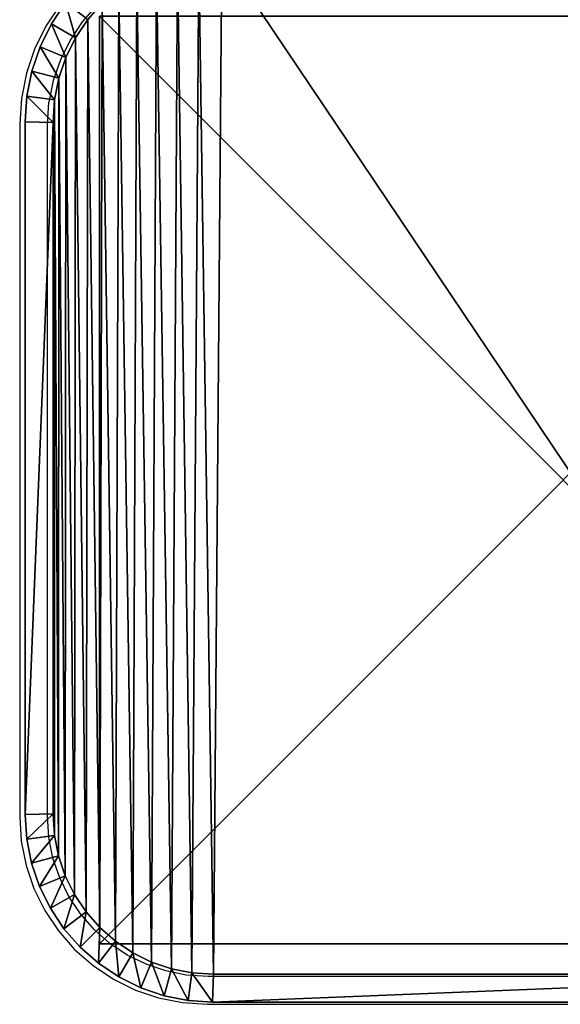
# Model space of a CAD drawing. Units: centimetres. Extents: x -445 to 376, y -442 to 373.
# Drawn here: x -135 to -129, y -6 to 5 of the extents above; entities that cross this region are included whole.
import ezdxf

# ---------------------------------------------------------------- set-up
doc = ezdxf.new("R2010")
doc.units = ezdxf.units.CM
doc.header["$LTSCALE"] = 2.54
doc.layers.get('0').update_dxf_attribs({"true_color": 0xff5454})
doc.layers.add('VP-EQ', color=7, linetype='Continuous', true_color=0x8a3492)

# ---------------------------------------------------------------- blocks, each defined once
blk = doc.blocks.new('Grupuj_7')
at = {"color": 0}
for p, q in [((10, 10), (0, 10)), ((0, 10), (0, 10, 160.807)), ((10, 10, 160.807), (0, 10, 160.807)), ((0, 10), (0, 0)), ((0, 10, 160.807), (0, 0, 160.807)), ((0, 10), (0, 10, 160.807)), ((0, 10), (0, 0)), ((10, 10), (0, 10)), ((10, 10, 160.807), (0, 10, 160.807)), ((0, 10, 160.807), (0, 0, 160.807)), ((10, 10), (10, 10, 160.807)), ((10, 0), (10, 10)), ((10, 0, 160.807), (10, 10, 160.807)), ((10, 0), (10, 10)), ((10, 10), (10, 10, 160.807)), ((10, 0, 160.807), (10, 10, 160.807)), ((0, 0), (10, 0)), ((0, 0, 160.807), (10, 0, 160.807)), ((0, 0), (0, 0, 160.807)), ((0, 0), (0, 0, 160.807)), ((0, 0), (10, 0)), ((0, 0, 160.807), (10, 0, 160.807)), ((10, 0), (10, 0, 160.807)), ((10, 0), (10, 0, 160.807))]:
    blk.add_line(p, q, dxfattribs=at)
mesh = blk.add_polyface(dxfattribs=at)
corners = [(0, 10, 160.807), (10, 10), (0, 10), (10, 10, 160.807)]
mesh.append_faces([[corners[k] for k in face] for face in [(0, 1, 2), (1, 0, 3)]], dxfattribs={"vtx0": -1, "color": 0})
mesh = blk.add_polyface(dxfattribs=at)
corners = [(0, 10, 160.807), (0, 0), (0, 0, 160.807), (0, 10)]
mesh.append_faces([[corners[k] for k in face] for face in [(0, 1, 2), (1, 0, 3)]], dxfattribs={"vtx0": -1, "color": 0})
mesh = blk.add_polyface(dxfattribs=at)
corners = [(10, 10), (0, 0), (0, 10), (10, 0)]
mesh.append_faces([[corners[k] for k in face] for face in [(0, 1, 2), (1, 0, 3)]], dxfattribs={"vtx0": -1, "color": 0})
mesh = blk.add_polyface(dxfattribs=at)
corners = [(10, 0, 160.807), (0, 10, 160.807), (0, 0, 160.807), (10, 10, 160.807)]
mesh.append_faces([[corners[k] for k in face] for face in [(0, 1, 2), (1, 0, 3)]], dxfattribs={"vtx0": -1, "color": 0})
mesh = blk.add_polyface(dxfattribs=at)
corners = [(10, 10), (10, 0, 160.807), (10, 0), (10, 10, 160.807)]
mesh.append_faces([[corners[k] for k in face] for face in [(0, 1, 2), (1, 0, 3)]], dxfattribs={"vtx0": -1, "color": 0})
mesh = blk.add_polyface(dxfattribs=at)
corners = [(10, 0, 160.807), (0, 0), (10, 0), (0, 0, 160.807)]
mesh.append_faces([[corners[k] for k in face] for face in [(0, 1, 2), (1, 0, 3)]], dxfattribs={"vtx0": -1, "color": 0})
blk = doc.blocks.new('Komponent_509')
at = {"color": 60, "true_color": 0xb3ff00, "zscale": 0.2487446722832876}
blk.add_blockref('Grupuj_7', (-0.172, 0, -30), dxfattribs=at)
blk = doc.blocks.new('Grupuj_30')
at = {"color": 0}
for p, q in [((2.073, 11.6, 0.3), (9.579, 11.6, 0.3)), ((9.579, 11.6, 1.6), (2.073, 11.6, 1.6)), ((2.073, 11.6, 0.3), (9.579, 11.6, 0.3)), ((9.579, 11.6, 1.6), (2.073, 11.6, 1.6)), ((9.569, 11.3), (9.579, 11.6, 0.3)), ((9.569, 11.3), (9.579, 11.6, 0.3)), ((9.569, 11.3, 1.9), (9.579, 11.6, 1.6)), ((9.569, 11.3, 1.9), (9.579, 11.6, 1.6)), ((9.579, 11.6, 0.3), (9.843, 11.583, 0.3)), ((9.579, 11.6, 1.6), (9.579, 11.6, 0.3)), ((9.843, 11.583, 1.6), (9.579, 11.6, 1.6)), ((9.579, 11.6, 1.6), (9.579, 11.6, 0.3)), ((9.579, 11.6, 0.3), (9.843, 11.583, 0.3)), ((9.843, 11.583, 1.6), (9.579, 11.6, 1.6)), ((9.843, 11.583, 0.3), (9.803, 11.285)), ((9.843, 11.583, 0.3), (9.803, 11.285)), ((9.803, 11.285, 1.9), (9.843, 11.583, 1.6)), ((9.803, 11.285, 1.9), (9.843, 11.583, 1.6)), ((10.102, 11.531, 0.3), (9.843, 11.583, 0.3)), ((9.843, 11.583, 1.6), (9.843, 11.583, 0.3)), ((10.102, 11.531, 1.6), (9.843, 11.583, 1.6)), ((9.843, 11.583, 1.6), (9.843, 11.583, 0.3)), ((10.102, 11.531, 0.3), (9.843, 11.583, 0.3)), ((10.102, 11.531, 1.6), (9.843, 11.583, 1.6)), ((10.102, 11.531, 0.3), (10.024, 11.241)), ((10.102, 11.531, 0.3), (10.024, 11.241)), ((10.024, 11.241, 1.9), (10.102, 11.531, 1.6)), ((10.024, 11.241, 1.9), (10.102, 11.531, 1.6)), ((10.352, 11.446, 0.3), (10.102, 11.531, 0.3)), ((10.102, 11.531, 1.6), (10.102, 11.531, 0.3)), ((10.352, 11.446, 1.6), (10.102, 11.531, 1.6)), ((10.102, 11.531, 1.6), (10.102, 11.531, 0.3)), ((10.352, 11.446, 0.3), (10.102, 11.531, 0.3)), ((10.352, 11.446, 1.6), (10.102, 11.531, 1.6)), ((10.237, 11.168), (10.352, 11.446, 0.3)), ((10.237, 11.168), (10.352, 11.446, 0.3)), ((10.352, 11.446, 1.6), (10.237, 11.168, 1.9)), ((10.352, 11.446, 1.6), (10.237, 11.168, 1.9)), ((10.589, 11.329, 0.3), (10.352, 11.446, 0.3)), ((10.352, 11.446, 1.6), (10.352, 11.446, 0.3)), ((10.589, 11.329, 1.6), (10.352, 11.446, 1.6)), ((10.352, 11.446, 1.6), (10.352, 11.446, 0.3)), ((10.589, 11.329, 0.3), (10.352, 11.446, 0.3)), ((10.589, 11.329, 1.6), (10.352, 11.446, 1.6)), ((2.082, 11.3, 1.9), (9.569, 11.3, 1.9)), ((9.569, 11.3), (2.082, 11.3)), ((9.569, 11.3), (2.082, 11.3)), ((2.082, 11.3, 1.9), (9.569, 11.3, 1.9)), ((9.569, 11.3, 1.9), (9.803, 11.285, 1.9)), ((9.803, 11.285), (9.569, 11.3)), ((9.803, 11.285), (9.569, 11.3)), ((9.569, 11.3, 1.9), (9.803, 11.285, 1.9)), ((9.803, 11.285, 1.9), (10.024, 11.241, 1.9)), ((10.024, 11.241), (9.803, 11.285)), ((10.024, 11.241), (9.803, 11.285)), ((9.803, 11.285, 1.9), (10.024, 11.241, 1.9)), ((10.589, 11.329, 0.3), (10.439, 11.069)), ((10.589, 11.329, 0.3), (10.439, 11.069)), ((10.439, 11.069, 1.9), (10.589, 11.329, 1.6)), ((10.439, 11.069, 1.9), (10.589, 11.329, 1.6)), ((10.809, 11.182, 0.3), (10.589, 11.329, 0.3)), ((10.589, 11.329, 1.6), (10.589, 11.329, 0.3)), ((10.809, 11.182, 1.6), (10.589, 11.329, 1.6)), ((10.589, 11.329, 1.6), (10.589, 11.329, 0.3)), ((10.809, 11.182, 0.3), (10.589, 11.329, 0.3)), ((10.809, 11.182, 1.6), (10.589, 11.329, 1.6)), ((10.024, 11.241, 1.9), (10.237, 11.168, 1.9)), ((10.237, 11.168), (10.024, 11.241)), ((10.237, 11.168), (10.024, 11.241)), ((10.024, 11.241, 1.9), (10.237, 11.168, 1.9)), ((10.237, 11.168, 1.9), (10.439, 11.069, 1.9)), ((10.439, 11.069), (10.237, 11.168)), ((10.439, 11.069), (10.237, 11.168)), ((10.237, 11.168, 1.9), (10.439, 11.069, 1.9)), ((10.809, 11.182, 0.3), (10.626, 10.944)), ((10.809, 11.182, 0.3), (10.626, 10.944)), ((10.626, 10.944, 1.9), (10.809, 11.182, 1.6)), ((10.626, 10.944, 1.9), (10.809, 11.182, 1.6)), ((11.008, 11.008, 0.3), (10.809, 11.182, 0.3)), ((10.809, 11.182, 1.6), (10.809, 11.182, 0.3)), ((11.008, 11.008, 1.6), (10.809, 11.182, 1.6)), ((10.809, 11.182, 1.6), (10.809, 11.182, 0.3)), ((11.008, 11.008, 0.3), (10.809, 11.182, 0.3)), ((11.008, 11.008, 1.6), (10.809, 11.182, 1.6)), ((10.439, 11.069, 1.9), (10.626, 10.944, 1.9)), ((10.626, 10.944), (10.439, 11.069)), ((10.626, 10.944), (10.439, 11.069)), ((10.439, 11.069, 1.9), (10.626, 10.944, 1.9)), ((10.626, 10.944, 1.9), (10.795, 10.795, 1.9)), ((10.795, 10.795), (10.626, 10.944)), ((10.795, 10.795), (10.626, 10.944)), ((10.626, 10.944, 1.9), (10.795, 10.795, 1.9)), ((10.795, 10.795), (11.008, 11.008, 0.3)), ((10.795, 10.795), (11.008, 11.008, 0.3)), ((10.795, 10.795, 1.9), (11.008, 11.008, 1.6)), ((10.795, 10.795, 1.9), (11.008, 11.008, 1.6)), ((11.182, 10.809, 0.3), (11.008, 11.008, 0.3)), ((11.008, 11.008, 1.6), (11.008, 11.008, 0.3)), ((11.182, 10.809, 1.6), (11.008, 11.008, 1.6)), ((11.008, 11.008, 1.6), (11.008, 11.008, 0.3)), ((11.182, 10.809, 0.3), (11.008, 11.008, 0.3)), ((11.182, 10.809, 1.6), (11.008, 11.008, 1.6)), ((10.795, 10.795, 1.9), (10.944, 10.626, 1.9)), ((10.944, 10.626), (10.795, 10.795)), ((10.944, 10.626), (10.795, 10.795)), ((10.795, 10.795, 1.9), (10.944, 10.626, 1.9)), ((11.182, 10.809, 0.3), (10.944, 10.626)), ((11.182, 10.809, 0.3), (10.944, 10.626)), ((11.182, 10.809, 1.6), (10.944, 10.626, 1.9)), ((11.182, 10.809, 1.6), (10.944, 10.626, 1.9)), ((11.329, 10.589, 0.3), (11.182, 10.809, 0.3)), ((11.182, 10.809, 1.6), (11.182, 10.809, 0.3)), ((11.329, 10.589, 1.6), (11.182, 10.809, 1.6)), ((11.182, 10.809, 1.6), (11.182, 10.809, 0.3)), ((11.329, 10.589, 0.3), (11.182, 10.809, 0.3)), ((11.329, 10.589, 1.6), (11.182, 10.809, 1.6)), ((10.944, 10.626, 1.9), (11.069, 10.439, 1.9)), ((11.069, 10.439), (10.944, 10.626)), ((11.069, 10.439), (10.944, 10.626)), ((10.944, 10.626, 1.9), (11.069, 10.439, 1.9)), ((11.069, 10.439), (11.329, 10.589, 0.3)), ((11.069, 10.439), (11.329, 10.589, 0.3)), ((11.069, 10.439, 1.9), (11.329, 10.589, 1.6)), ((11.069, 10.439, 1.9), (11.329, 10.589, 1.6)), ((11.446, 10.352, 0.3), (11.329, 10.589, 0.3)), ((11.329, 10.589, 1.6), (11.329, 10.589, 0.3)), ((11.446, 10.352, 1.6), (11.329, 10.589, 1.6)), ((11.329, 10.589, 1.6), (11.329, 10.589, 0.3)), ((11.446, 10.352, 0.3), (11.329, 10.589, 0.3)), ((11.446, 10.352, 1.6), (11.329, 10.589, 1.6)), ((11.069, 10.439, 1.9), (11.168, 10.237, 1.9)), ((11.168, 10.237), (11.069, 10.439)), ((11.168, 10.237), (11.069, 10.439)), ((11.069, 10.439, 1.9), (11.168, 10.237, 1.9)), ((11.168, 10.237), (11.446, 10.352, 0.3)), ((11.168, 10.237), (11.446, 10.352, 0.3)), ((11.446, 10.352, 1.6), (11.168, 10.237, 1.9)), ((11.446, 10.352, 1.6), (11.168, 10.237, 1.9)), ((11.531, 10.102, 0.3), (11.446, 10.352, 0.3)), ((11.446, 10.352, 1.6), (11.446, 10.352, 0.3)), ((11.531, 10.102, 1.6), (11.446, 10.352, 1.6)), ((11.446, 10.352, 1.6), (11.446, 10.352, 0.3)), ((11.531, 10.102, 0.3), (11.446, 10.352, 0.3)), ((11.531, 10.102, 1.6), (11.446, 10.352, 1.6)), ((11.168, 10.237, 1.9), (11.241, 10.024, 1.9)), ((11.241, 10.024), (11.168, 10.237)), ((11.241, 10.024), (11.168, 10.237)), ((11.168, 10.237, 1.9), (11.241, 10.024, 1.9)), ((11.241, 10.024), (11.531, 10.102, 0.3)), ((11.241, 10.024), (11.531, 10.102, 0.3)), ((11.241, 10.024, 1.9), (11.531, 10.102, 1.6)), ((11.241, 10.024, 1.9), (11.531, 10.102, 1.6)), ((11.583, 9.843, 0.3), (11.531, 10.102, 0.3)), ((11.531, 10.102, 1.6), (11.531, 10.102, 0.3)), ((11.583, 9.843, 1.6), (11.531, 10.102, 1.6)), ((11.531, 10.102, 1.6), (11.531, 10.102, 0.3)), ((11.583, 9.843, 0.3), (11.531, 10.102, 0.3)), ((11.583, 9.843, 1.6), (11.531, 10.102, 1.6)), ((11.241, 10.024, 1.9), (11.285, 9.803, 1.9)), ((11.285, 9.803), (11.241, 10.024)), ((11.285, 9.803), (11.241, 10.024)), ((11.241, 10.024, 1.9), (11.285, 9.803, 1.9)), ((11.583, 9.843, 0.3), (11.285, 9.803)), ((11.583, 9.843, 0.3), (11.285, 9.803)), ((11.285, 9.803, 1.9), (11.583, 9.843, 1.6)), ((11.285, 9.803, 1.9), (11.583, 9.843, 1.6)), ((11.285, 9.803, 1.9), (11.3, 9.569, 1.9)), ((11.3, 9.569), (11.285, 9.803)), ((11.3, 9.569), (11.285, 9.803)), ((11.285, 9.803, 1.9), (11.3, 9.569, 1.9)), ((11.6, 9.579, 0.3), (11.583, 9.843, 0.3)), ((11.583, 9.843, 1.6), (11.583, 9.843, 0.3)), ((11.6, 9.579, 1.6), (11.583, 9.843, 1.6)), ((11.583, 9.843, 1.6), (11.583, 9.843, 0.3)), ((11.6, 9.579, 0.3), (11.583, 9.843, 0.3)), ((11.6, 9.579, 1.6), (11.583, 9.843, 1.6)), ((11.6, 9.579, 0.3), (11.3, 9.569)), ((11.6, 9.579, 0.3), (11.3, 9.569)), ((11.6, 9.579, 1.6), (11.3, 9.569, 1.9)), ((11.6, 9.579, 1.6), (11.3, 9.569, 1.9)), ((11.3, 9.569, 1.9), (11.3, 2.119, 1.9)), ((11.3, 2.119), (11.3, 9.569)), ((11.3, 2.119), (11.3, 9.569)), ((11.3, 9.569, 1.9), (11.3, 2.119, 1.9)), ((11.6, 2.109, 0.3), (11.6, 9.579, 0.3)), ((11.6, 9.579, 1.6), (11.6, 9.579, 0.3)), ((11.6, 2.109, 1.6), (11.6, 9.579, 1.6)), ((11.6, 9.579, 1.6), (11.6, 9.579, 0.3)), ((11.6, 2.109, 0.3), (11.6, 9.579, 0.3)), ((11.6, 2.109, 1.6), (11.6, 9.579, 1.6)), ((11.3, 2.119, 1.9), (11.284, 1.873, 1.9)), ((11.284, 1.873), (11.3, 2.119)), ((11.284, 1.873), (11.3, 2.119)), ((11.3, 2.119, 1.9), (11.284, 1.873, 1.9)), ((11.3, 2.119), (11.6, 2.109, 0.3)), ((11.3, 2.119), (11.6, 2.109, 0.3)), ((11.6, 2.109, 1.6), (11.3, 2.119, 1.9)), ((11.6, 2.109, 1.6), (11.3, 2.119, 1.9)), ((11.582, 1.834, 0.3), (11.6, 2.109, 0.3)), ((11.582, 1.834, 1.6), (11.6, 2.109, 1.6)), ((11.582, 1.834, 0.3), (11.6, 2.109, 0.3)), ((11.582, 1.834, 1.6), (11.6, 2.109, 1.6)), ((11.6, 2.109, 1.6), (11.6, 2.109, 0.3)), ((11.6, 2.109, 1.6), (11.6, 2.109, 0.3)), ((11.238, 1.641, 1.9), (11.284, 1.873, 1.9)), ((11.238, 1.641), (11.284, 1.873)), ((11.238, 1.641), (11.284, 1.873)), ((11.238, 1.641, 1.9), (11.284, 1.873, 1.9)), ((11.284, 1.873), (11.582, 1.834, 0.3)), ((11.284, 1.873), (11.582, 1.834, 0.3)), ((11.284, 1.873, 1.9), (11.582, 1.834, 1.6)), ((11.284, 1.873, 1.9), (11.582, 1.834, 1.6)), ((11.528, 1.563, 0.3), (11.582, 1.834, 0.3)), ((11.528, 1.563, 1.6), (11.582, 1.834, 1.6)), ((11.528, 1.563, 0.3), (11.582, 1.834, 0.3)), ((11.528, 1.563, 1.6), (11.582, 1.834, 1.6)), ((11.582, 1.834, 1.6), (11.582, 1.834, 0.3)), ((11.582, 1.834, 1.6), (11.582, 1.834, 0.3)), ((11.162, 1.417, 1.9), (11.238, 1.641, 1.9)), ((11.162, 1.417), (11.238, 1.641)), ((11.162, 1.417), (11.238, 1.641)), ((11.162, 1.417, 1.9), (11.238, 1.641, 1.9)), ((11.528, 1.563, 0.3), (11.238, 1.641)), ((11.528, 1.563, 0.3), (11.238, 1.641)), ((11.528, 1.563, 1.6), (11.238, 1.641, 1.9)), ((11.528, 1.563, 1.6), (11.238, 1.641, 1.9)), ((11.439, 1.302, 0.3), (11.528, 1.563, 0.3)), ((11.439, 1.302, 1.6), (11.528, 1.563, 1.6)), ((11.439, 1.302, 0.3), (11.528, 1.563, 0.3)), ((11.439, 1.302, 1.6), (11.528, 1.563, 1.6)), ((11.528, 1.563, 1.6), (11.528, 1.563, 0.3)), ((11.528, 1.563, 1.6), (11.528, 1.563, 0.3)), ((11.057, 1.205, 1.9), (11.162, 1.417, 1.9)), ((11.057, 1.205), (11.162, 1.417)), ((11.057, 1.205), (11.162, 1.417)), ((11.057, 1.205, 1.9), (11.162, 1.417, 1.9)), ((11.162, 1.417), (11.439, 1.302, 0.3)), ((11.162, 1.417), (11.439, 1.302, 0.3)), ((11.439, 1.302, 1.6), (11.162, 1.417, 1.9)), ((11.439, 1.302, 1.6), (11.162, 1.417, 1.9)), ((11.317, 1.055, 0.3), (11.439, 1.302, 0.3)), ((11.317, 1.055, 1.6), (11.439, 1.302, 1.6)), ((11.317, 1.055, 0.3), (11.439, 1.302, 0.3)), ((11.317, 1.055, 1.6), (11.439, 1.302, 1.6)), ((11.439, 1.302, 1.6), (11.439, 1.302, 0.3)), ((11.439, 1.302, 1.6), (11.439, 1.302, 0.3)), ((10.926, 1.008, 1.9), (11.057, 1.205, 1.9)), ((10.926, 1.008), (11.057, 1.205)), ((10.926, 1.008), (11.057, 1.205)), ((10.926, 1.008, 1.9), (11.057, 1.205, 1.9)), ((11.057, 1.205), (11.317, 1.055, 0.3)), ((11.057, 1.205), (11.317, 1.055, 0.3)), ((11.057, 1.205, 1.9), (11.317, 1.055, 1.6)), ((11.057, 1.205, 1.9), (11.317, 1.055, 1.6)), ((11.164, 0.825, 0.3), (11.317, 1.055, 0.3)), ((11.164, 0.825, 1.6), (11.317, 1.055, 1.6)), ((11.164, 0.825, 0.3), (11.317, 1.055, 0.3)), ((11.164, 0.825, 1.6), (11.317, 1.055, 1.6)), ((11.317, 1.055, 1.6), (11.317, 1.055, 0.3)), ((11.317, 1.055, 1.6), (11.317, 1.055, 0.3))]:
    blk.add_line(p, q, dxfattribs=at)
mesh = blk.add_polyface(dxfattribs=at)
corners = [(2.073, 11.6, 1.6), (9.579, 11.6, 0.3), (2.073, 11.6, 0.3), (9.579, 11.6, 1.6)]
mesh.append_faces([[corners[k] for k in face] for face in [(0, 1, 2), (1, 0, 3)]], dxfattribs={"vtx0": -1, "color": 0})
mesh = blk.add_polyface(dxfattribs=at)
corners = [(9.579, 11.6, 0.3), (2.082, 11.3), (2.073, 11.6, 0.3), (9.569, 11.3)]
mesh.append_faces([[corners[k] for k in face] for face in [(0, 1, 2), (1, 0, 3)]], dxfattribs={"vtx0": -1, "color": 0})
mesh = blk.add_polyface(dxfattribs=at)
corners = [(2.082, 11.3, 1.9), (9.579, 11.6, 1.6), (2.073, 11.6, 1.6), (9.569, 11.3, 1.9)]
mesh.append_faces([[corners[k] for k in face] for face in [(0, 1, 2), (1, 0, 3)]], dxfattribs={"vtx0": -1, "color": 0})
mesh = blk.add_polyface(dxfattribs=at)
corners = [(9.579, 11.6, 0.3), (9.803, 11.285), (9.569, 11.3), (9.843, 11.583, 0.3)]
mesh.append_faces([[corners[k] for k in face] for face in [(0, 1, 2), (1, 0, 3)]], dxfattribs={"vtx0": -1, "color": 0})
mesh = blk.add_polyface(dxfattribs=at)
corners = [(9.803, 11.285, 1.9), (9.579, 11.6, 1.6), (9.569, 11.3, 1.9), (9.843, 11.583, 1.6)]
mesh.append_faces([[corners[k] for k in face] for face in [(0, 1, 2), (1, 0, 3)]], dxfattribs={"vtx0": -1, "color": 0})
mesh = blk.add_polyface(dxfattribs=at)
corners = [(9.579, 11.6, 1.6), (9.843, 11.583, 0.3), (9.579, 11.6, 0.3), (9.843, 11.583, 1.6)]
mesh.append_faces([[corners[k] for k in face] for face in [(0, 1, 2), (1, 0, 3)]], dxfattribs={"vtx0": -1, "color": 0})
mesh = blk.add_polyface(dxfattribs=at)
corners = [(9.843, 11.583, 0.3), (10.024, 11.241), (9.803, 11.285), (10.102, 11.531, 0.3)]
mesh.append_faces([[corners[k] for k in face] for face in [(0, 1, 2), (1, 0, 3)]], dxfattribs={"vtx0": -1, "color": 0})
mesh = blk.add_polyface(dxfattribs=at)
corners = [(10.024, 11.241, 1.9), (9.843, 11.583, 1.6), (9.803, 11.285, 1.9), (10.102, 11.531, 1.6)]
mesh.append_faces([[corners[k] for k in face] for face in [(0, 1, 2), (1, 0, 3)]], dxfattribs={"vtx0": -1, "color": 0})
mesh = blk.add_polyface(dxfattribs=at)
corners = [(9.843, 11.583, 1.6), (10.102, 11.531, 0.3), (9.843, 11.583, 0.3), (10.102, 11.531, 1.6)]
mesh.append_faces([[corners[k] for k in face] for face in [(0, 1, 2), (1, 0, 3)]], dxfattribs={"vtx0": -1, "color": 0})
mesh = blk.add_polyface(dxfattribs=at)
corners = [(10.102, 11.531, 0.3), (10.237, 11.168), (10.024, 11.241), (10.352, 11.446, 0.3)]
mesh.append_faces([[corners[k] for k in face] for face in [(0, 1, 2), (1, 0, 3)]], dxfattribs={"vtx0": -1, "color": 0})
mesh = blk.add_polyface(dxfattribs=at)
corners = [(10.237, 11.168, 1.9), (10.102, 11.531, 1.6), (10.024, 11.241, 1.9), (10.352, 11.446, 1.6)]
mesh.append_faces([[corners[k] for k in face] for face in [(0, 1, 2), (1, 0, 3)]], dxfattribs={"vtx0": -1, "color": 0})
mesh = blk.add_polyface(dxfattribs=at)
corners = [(10.102, 11.531, 1.6), (10.352, 11.446, 0.3), (10.102, 11.531, 0.3), (10.352, 11.446, 1.6)]
mesh.append_faces([[corners[k] for k in face] for face in [(0, 1, 2), (1, 0, 3)]], dxfattribs={"vtx0": -1, "color": 0})
mesh = blk.add_polyface(dxfattribs=at)
corners = [(10.352, 11.446, 0.3), (10.439, 11.069), (10.237, 11.168), (10.589, 11.329, 0.3)]
mesh.append_faces([[corners[k] for k in face] for face in [(0, 1, 2), (1, 0, 3)]], dxfattribs={"vtx0": -1, "color": 0})
mesh = blk.add_polyface(dxfattribs=at)
corners = [(10.439, 11.069, 1.9), (10.352, 11.446, 1.6), (10.237, 11.168, 1.9), (10.589, 11.329, 1.6)]
mesh.append_faces([[corners[k] for k in face] for face in [(0, 1, 2), (1, 0, 3)]], dxfattribs={"vtx0": -1, "color": 0})
mesh = blk.add_polyface(dxfattribs=at)
corners = [(10.352, 11.446, 1.6), (10.589, 11.329, 0.3), (10.352, 11.446, 0.3), (10.589, 11.329, 1.6)]
mesh.append_faces([[corners[k] for k in face] for face in [(0, 1, 2), (1, 0, 3)]], dxfattribs={"vtx0": -1, "color": 0})
mesh = blk.add_polyface(dxfattribs=at)
corners = [(0.315, 1.797, 1.9), (0.3, 9.518, 1.9), (0.3, 2.031, 1.9), (0.316, 9.759, 1.9), (0.359, 1.576, 1.9), (0.361, 9.986, 1.9), (0.432, 1.363, 1.9), (0.436, 10.206, 1.9), (0.531, 1.161, 1.9), (0.538, 10.413, 1.9), (0.656, 0.974, 1.9), (0.667, 10.606, 1.9), (0.805, 0.805, 1.9), (0.82, 10.78, 1.9), (0.974, 0.656, 1.9), (0.994, 10.933, 1.9), (1.161, 0.531, 1.9), (1.187, 11.062, 1.9), (1.363, 0.432, 1.9), (1.394, 11.164, 1.9), (1.576, 0.359, 1.9), (1.614, 11.239, 1.9), (1.797, 0.315, 1.9), (1.841, 11.284, 1.9), (2.031, 0.3, 1.9), (2.082, 11.3, 1.9), (9.481, 0.3, 1.9), (9.569, 11.3, 1.9), (9.727, 0.316, 1.9), (9.803, 11.285, 1.9), (9.959, 0.362, 1.9), (10.024, 11.241, 1.9), (10.183, 0.438, 1.9), (10.237, 11.168, 1.9), (10.395, 0.543, 1.9), (10.439, 11.069, 1.9), (10.592, 0.674, 1.9), (10.626, 10.944, 1.9), (10.77, 0.83, 1.9), (10.795, 10.795, 1.9), (10.926, 1.008, 1.9), (10.944, 10.626, 1.9), (11.057, 1.205, 1.9), (11.069, 10.439, 1.9), (11.162, 1.417, 1.9), (11.168, 10.237, 1.9), (11.238, 1.641, 1.9), (11.241, 10.024, 1.9), (11.284, 1.873, 1.9), (11.285, 9.803, 1.9), (11.3, 2.119, 1.9), (11.3, 9.569, 1.9)]
mesh.append_faces([[corners[k] for k in face] for face in [(0, 1, 2), (49, 50, 51)]], dxfattribs={"vtx0": -1, "color": 0})
mesh.append_faces([[corners[k] for k in face] for face in [(1, 0, 3), (3, 4, 5), (5, 6, 7), (7, 8, 9), (9, 10, 11), (11, 12, 13), (13, 14, 15), (15, 16, 17), (17, 18, 19), (19, 20, 21), (21, 22, 23), (23, 24, 25), (25, 26, 27), (27, 28, 29), (29, 30, 31), (31, 32, 33), (33, 34, 35), (35, 36, 37), (37, 38, 39), (39, 40, 41), (41, 42, 43), (43, 44, 45), (45, 46, 47), (47, 48, 49)]], dxfattribs={"vtx0": -1, "vtx1": -1, "color": 0})
mesh.append_faces([[corners[k] for k in face] for face in [(3, 0, 4), (5, 4, 6), (7, 6, 8), (9, 8, 10), (11, 10, 12), (13, 12, 14), (15, 14, 16), (17, 16, 18), (19, 18, 20), (21, 20, 22), (23, 22, 24), (25, 24, 26), (27, 26, 28), (29, 28, 30), (31, 30, 32), (33, 32, 34), (35, 34, 36), (37, 36, 38), (39, 38, 40), (41, 40, 42), (43, 42, 44), (45, 44, 46), (47, 46, 48), (49, 48, 50)]], dxfattribs={"vtx0": -1, "vtx2": -1, "color": 0})
mesh = blk.add_polyface(dxfattribs=at)
corners = [(0.3, 9.518), (0.315, 1.797), (0.3, 2.031), (0.316, 9.759), (0.359, 1.576), (0.361, 9.986), (0.432, 1.363), (0.436, 10.206), (0.531, 1.161), (0.538, 10.413), (0.656, 0.974), (0.667, 10.606), (0.805, 0.805), (0.82, 10.78), (0.974, 0.656), (0.994, 10.933), (1.161, 0.531), (1.187, 11.062), (1.363, 0.432), (1.394, 11.164), (1.576, 0.359), (1.614, 11.239), (1.797, 0.315), (1.841, 11.284), (2.031, 0.3), (2.082, 11.3), (9.481, 0.3), (9.569, 11.3), (9.727, 0.316), (9.803, 11.285), (9.959, 0.362), (10.024, 11.241), (10.183, 0.438), (10.237, 11.168), (10.395, 0.543), (10.439, 11.069), (10.592, 0.674), (10.626, 10.944), (10.77, 0.83), (10.795, 10.795), (10.926, 1.008), (10.944, 10.626), (11.057, 1.205), (11.069, 10.439), (11.162, 1.417), (11.168, 10.237), (11.238, 1.641), (11.241, 10.024), (11.284, 1.873), (11.285, 9.803), (11.3, 2.119), (11.3, 9.569)]
mesh.append_faces([[corners[k] for k in face] for face in [(0, 1, 2), (50, 49, 51)]], dxfattribs={"vtx0": -1, "color": 0})
mesh.append_faces([[corners[k] for k in face] for face in [(1, 3, 4), (4, 5, 6), (6, 7, 8), (8, 9, 10), (10, 11, 12), (12, 13, 14), (14, 15, 16), (16, 17, 18), (18, 19, 20), (20, 21, 22), (22, 23, 24), (24, 25, 26), (26, 27, 28), (28, 29, 30), (30, 31, 32), (32, 33, 34), (34, 35, 36), (36, 37, 38), (38, 39, 40), (40, 41, 42), (42, 43, 44), (44, 45, 46), (46, 47, 48), (48, 49, 50)]], dxfattribs={"vtx0": -1, "vtx1": -1, "color": 0})
mesh.append_faces([[corners[k] for k in face] for face in [(1, 0, 3), (4, 3, 5), (6, 5, 7), (8, 7, 9), (10, 9, 11), (12, 11, 13), (14, 13, 15), (16, 15, 17), (18, 17, 19), (20, 19, 21), (22, 21, 23), (24, 23, 25), (26, 25, 27), (28, 27, 29), (30, 29, 31), (32, 31, 33), (34, 33, 35), (36, 35, 37), (38, 37, 39), (40, 39, 41), (42, 41, 43), (44, 43, 45), (46, 45, 47), (48, 47, 49)]], dxfattribs={"vtx0": -1, "vtx2": -1, "color": 0})
mesh = blk.add_polyface(dxfattribs=at)
corners = [(10.589, 11.329, 0.3), (10.626, 10.944), (10.439, 11.069), (10.809, 11.182, 0.3)]
mesh.append_faces([[corners[k] for k in face] for face in [(0, 1, 2), (1, 0, 3)]], dxfattribs={"vtx0": -1, "color": 0})
mesh = blk.add_polyface(dxfattribs=at)
corners = [(10.626, 10.944, 1.9), (10.589, 11.329, 1.6), (10.439, 11.069, 1.9), (10.809, 11.182, 1.6)]
mesh.append_faces([[corners[k] for k in face] for face in [(0, 1, 2), (1, 0, 3)]], dxfattribs={"vtx0": -1, "color": 0})
mesh = blk.add_polyface(dxfattribs=at)
corners = [(10.589, 11.329, 1.6), (10.809, 11.182, 0.3), (10.589, 11.329, 0.3), (10.809, 11.182, 1.6)]
mesh.append_faces([[corners[k] for k in face] for face in [(0, 1, 2), (1, 0, 3)]], dxfattribs={"vtx0": -1, "color": 0})
mesh = blk.add_polyface(dxfattribs=at)
corners = [(10.809, 11.182, 0.3), (10.795, 10.795), (10.626, 10.944), (11.008, 11.008, 0.3)]
mesh.append_faces([[corners[k] for k in face] for face in [(0, 1, 2), (1, 0, 3)]], dxfattribs={"vtx0": -1, "color": 0})
mesh = blk.add_polyface(dxfattribs=at)
corners = [(10.795, 10.795, 1.9), (10.809, 11.182, 1.6), (10.626, 10.944, 1.9), (11.008, 11.008, 1.6)]
mesh.append_faces([[corners[k] for k in face] for face in [(0, 1, 2), (1, 0, 3)]], dxfattribs={"vtx0": -1, "color": 0})
mesh = blk.add_polyface(dxfattribs=at)
corners = [(10.809, 11.182, 1.6), (11.008, 11.008, 0.3), (10.809, 11.182, 0.3), (11.008, 11.008, 1.6)]
mesh.append_faces([[corners[k] for k in face] for face in [(0, 1, 2), (1, 0, 3)]], dxfattribs={"vtx0": -1, "color": 0})
mesh = blk.add_polyface(dxfattribs=at)
corners = [(11.008, 11.008, 0.3), (10.944, 10.626), (10.795, 10.795), (11.182, 10.809, 0.3)]
mesh.append_faces([[corners[k] for k in face] for face in [(0, 1, 2), (1, 0, 3)]], dxfattribs={"vtx0": -1, "color": 0})
mesh = blk.add_polyface(dxfattribs=at)
corners = [(10.944, 10.626, 1.9), (11.008, 11.008, 1.6), (10.795, 10.795, 1.9), (11.182, 10.809, 1.6)]
mesh.append_faces([[corners[k] for k in face] for face in [(0, 1, 2), (1, 0, 3)]], dxfattribs={"vtx0": -1, "color": 0})
mesh = blk.add_polyface(dxfattribs=at)
corners = [(11.008, 11.008, 0.3), (11.182, 10.809, 1.6), (11.182, 10.809, 0.3), (11.008, 11.008, 1.6)]
mesh.append_faces([[corners[k] for k in face] for face in [(0, 1, 2), (1, 0, 3)]], dxfattribs={"vtx0": -1, "color": 0})
mesh = blk.add_polyface(dxfattribs=at)
corners = [(11.182, 10.809, 0.3), (11.069, 10.439), (10.944, 10.626), (11.329, 10.589, 0.3)]
mesh.append_faces([[corners[k] for k in face] for face in [(0, 1, 2), (1, 0, 3)]], dxfattribs={"vtx0": -1, "color": 0})
mesh = blk.add_polyface(dxfattribs=at)
corners = [(11.069, 10.439, 1.9), (11.182, 10.809, 1.6), (10.944, 10.626, 1.9), (11.329, 10.589, 1.6)]
mesh.append_faces([[corners[k] for k in face] for face in [(0, 1, 2), (1, 0, 3)]], dxfattribs={"vtx0": -1, "color": 0})
mesh = blk.add_polyface(dxfattribs=at)
corners = [(11.182, 10.809, 0.3), (11.329, 10.589, 1.6), (11.329, 10.589, 0.3), (11.182, 10.809, 1.6)]
mesh.append_faces([[corners[k] for k in face] for face in [(0, 1, 2), (1, 0, 3)]], dxfattribs={"vtx0": -1, "color": 0})
mesh = blk.add_polyface(dxfattribs=at)
corners = [(11.329, 10.589, 0.3), (11.168, 10.237), (11.069, 10.439), (11.446, 10.352, 0.3)]
mesh.append_faces([[corners[k] for k in face] for face in [(0, 1, 2), (1, 0, 3)]], dxfattribs={"vtx0": -1, "color": 0})
mesh = blk.add_polyface(dxfattribs=at)
corners = [(11.168, 10.237, 1.9), (11.329, 10.589, 1.6), (11.069, 10.439, 1.9), (11.446, 10.352, 1.6)]
mesh.append_faces([[corners[k] for k in face] for face in [(0, 1, 2), (1, 0, 3)]], dxfattribs={"vtx0": -1, "color": 0})
mesh = blk.add_polyface(dxfattribs=at)
corners = [(11.329, 10.589, 0.3), (11.446, 10.352, 1.6), (11.446, 10.352, 0.3), (11.329, 10.589, 1.6)]
mesh.append_faces([[corners[k] for k in face] for face in [(0, 1, 2), (1, 0, 3)]], dxfattribs={"vtx0": -1, "color": 0})
mesh = blk.add_polyface(dxfattribs=at)
corners = [(11.446, 10.352, 0.3), (11.241, 10.024), (11.168, 10.237), (11.531, 10.102, 0.3)]
mesh.append_faces([[corners[k] for k in face] for face in [(0, 1, 2), (1, 0, 3)]], dxfattribs={"vtx0": -1, "color": 0})
mesh = blk.add_polyface(dxfattribs=at)
corners = [(11.241, 10.024, 1.9), (11.446, 10.352, 1.6), (11.168, 10.237, 1.9), (11.531, 10.102, 1.6)]
mesh.append_faces([[corners[k] for k in face] for face in [(0, 1, 2), (1, 0, 3)]], dxfattribs={"vtx0": -1, "color": 0})
mesh = blk.add_polyface(dxfattribs=at)
corners = [(11.446, 10.352, 0.3), (11.531, 10.102, 1.6), (11.531, 10.102, 0.3), (11.446, 10.352, 1.6)]
mesh.append_faces([[corners[k] for k in face] for face in [(0, 1, 2), (1, 0, 3)]], dxfattribs={"vtx0": -1, "color": 0})
mesh = blk.add_polyface(dxfattribs=at)
corners = [(11.531, 10.102, 0.3), (11.285, 9.803), (11.241, 10.024), (11.583, 9.843, 0.3)]
mesh.append_faces([[corners[k] for k in face] for face in [(0, 1, 2), (1, 0, 3)]], dxfattribs={"vtx0": -1, "color": 0})
mesh = blk.add_polyface(dxfattribs=at)
corners = [(11.285, 9.803, 1.9), (11.531, 10.102, 1.6), (11.241, 10.024, 1.9), (11.583, 9.843, 1.6)]
mesh.append_faces([[corners[k] for k in face] for face in [(0, 1, 2), (1, 0, 3)]], dxfattribs={"vtx0": -1, "color": 0})
mesh = blk.add_polyface(dxfattribs=at)
corners = [(11.531, 10.102, 0.3), (11.583, 9.843, 1.6), (11.583, 9.843, 0.3), (11.531, 10.102, 1.6)]
mesh.append_faces([[corners[k] for k in face] for face in [(0, 1, 2), (1, 0, 3)]], dxfattribs={"vtx0": -1, "color": 0})
mesh = blk.add_polyface(dxfattribs=at)
corners = [(11.583, 9.843, 0.3), (11.3, 9.569), (11.285, 9.803), (11.6, 9.579, 0.3)]
mesh.append_faces([[corners[k] for k in face] for face in [(0, 1, 2), (1, 0, 3)]], dxfattribs={"vtx0": -1, "color": 0})
mesh = blk.add_polyface(dxfattribs=at)
corners = [(11.3, 9.569, 1.9), (11.583, 9.843, 1.6), (11.285, 9.803, 1.9), (11.6, 9.579, 1.6)]
mesh.append_faces([[corners[k] for k in face] for face in [(0, 1, 2), (1, 0, 3)]], dxfattribs={"vtx0": -1, "color": 0})
mesh = blk.add_polyface(dxfattribs=at)
corners = [(11.583, 9.843, 0.3), (11.6, 9.579, 1.6), (11.6, 9.579, 0.3), (11.583, 9.843, 1.6)]
mesh.append_faces([[corners[k] for k in face] for face in [(0, 1, 2), (1, 0, 3)]], dxfattribs={"vtx0": -1, "color": 0})
mesh = blk.add_polyface(dxfattribs=at)
corners = [(11.3, 2.119), (11.6, 9.579, 0.3), (11.6, 2.109, 0.3), (11.3, 9.569)]
mesh.append_faces([[corners[k] for k in face] for face in [(0, 1, 2), (1, 0, 3)]], dxfattribs={"vtx0": -1, "color": 0})
mesh = blk.add_polyface(dxfattribs=at)
corners = [(11.6, 9.579, 1.6), (11.3, 2.119, 1.9), (11.6, 2.109, 1.6), (11.3, 9.569, 1.9)]
mesh.append_faces([[corners[k] for k in face] for face in [(0, 1, 2), (1, 0, 3)]], dxfattribs={"vtx0": -1, "color": 0})
mesh = blk.add_polyface(dxfattribs=at)
corners = [(11.6, 9.579, 0.3), (11.6, 2.109, 1.6), (11.6, 2.109, 0.3), (11.6, 9.579, 1.6)]
mesh.append_faces([[corners[k] for k in face] for face in [(0, 1, 2), (1, 0, 3)]], dxfattribs={"vtx0": -1, "color": 0})
mesh = blk.add_polyface(dxfattribs=at)
corners = [(11.3, 2.119), (11.582, 1.834, 0.3), (11.284, 1.873), (11.6, 2.109, 0.3)]
mesh.append_faces([[corners[k] for k in face] for face in [(0, 1, 2), (1, 0, 3)]], dxfattribs={"vtx0": -1, "color": 0})
mesh = blk.add_polyface(dxfattribs=at)
corners = [(11.582, 1.834, 1.6), (11.3, 2.119, 1.9), (11.284, 1.873, 1.9), (11.6, 2.109, 1.6)]
mesh.append_faces([[corners[k] for k in face] for face in [(0, 1, 2), (1, 0, 3)]], dxfattribs={"vtx0": -1, "color": 0})
mesh = blk.add_polyface(dxfattribs=at)
corners = [(11.6, 2.109, 0.3), (11.582, 1.834, 1.6), (11.582, 1.834, 0.3), (11.6, 2.109, 1.6)]
mesh.append_faces([[corners[k] for k in face] for face in [(0, 1, 2), (1, 0, 3)]], dxfattribs={"vtx0": -1, "color": 0})
mesh = blk.add_polyface(dxfattribs=at)
corners = [(11.284, 1.873), (11.528, 1.563, 0.3), (11.238, 1.641), (11.582, 1.834, 0.3)]
mesh.append_faces([[corners[k] for k in face] for face in [(0, 1, 2), (1, 0, 3)]], dxfattribs={"vtx0": -1, "color": 0})
mesh = blk.add_polyface(dxfattribs=at)
corners = [(11.528, 1.563, 1.6), (11.284, 1.873, 1.9), (11.238, 1.641, 1.9), (11.582, 1.834, 1.6)]
mesh.append_faces([[corners[k] for k in face] for face in [(0, 1, 2), (1, 0, 3)]], dxfattribs={"vtx0": -1, "color": 0})
mesh = blk.add_polyface(dxfattribs=at)
corners = [(11.582, 1.834, 0.3), (11.528, 1.563, 1.6), (11.528, 1.563, 0.3), (11.582, 1.834, 1.6)]
mesh.append_faces([[corners[k] for k in face] for face in [(0, 1, 2), (1, 0, 3)]], dxfattribs={"vtx0": -1, "color": 0})
mesh = blk.add_polyface(dxfattribs=at)
corners = [(11.238, 1.641), (11.439, 1.302, 0.3), (11.162, 1.417), (11.528, 1.563, 0.3)]
mesh.append_faces([[corners[k] for k in face] for face in [(0, 1, 2), (1, 0, 3)]], dxfattribs={"vtx0": -1, "color": 0})
mesh = blk.add_polyface(dxfattribs=at)
corners = [(11.439, 1.302, 1.6), (11.238, 1.641, 1.9), (11.162, 1.417, 1.9), (11.528, 1.563, 1.6)]
mesh.append_faces([[corners[k] for k in face] for face in [(0, 1, 2), (1, 0, 3)]], dxfattribs={"vtx0": -1, "color": 0})
mesh = blk.add_polyface(dxfattribs=at)
corners = [(11.528, 1.563, 0.3), (11.439, 1.302, 1.6), (11.439, 1.302, 0.3), (11.528, 1.563, 1.6)]
mesh.append_faces([[corners[k] for k in face] for face in [(0, 1, 2), (1, 0, 3)]], dxfattribs={"vtx0": -1, "color": 0})
mesh = blk.add_polyface(dxfattribs=at)
corners = [(11.162, 1.417), (11.317, 1.055, 0.3), (11.057, 1.205), (11.439, 1.302, 0.3)]
mesh.append_faces([[corners[k] for k in face] for face in [(0, 1, 2), (1, 0, 3)]], dxfattribs={"vtx0": -1, "color": 0})
mesh = blk.add_polyface(dxfattribs=at)
corners = [(11.317, 1.055, 1.6), (11.162, 1.417, 1.9), (11.057, 1.205, 1.9), (11.439, 1.302, 1.6)]
mesh.append_faces([[corners[k] for k in face] for face in [(0, 1, 2), (1, 0, 3)]], dxfattribs={"vtx0": -1, "color": 0})
mesh = blk.add_polyface(dxfattribs=at)
corners = [(11.439, 1.302, 0.3), (11.317, 1.055, 1.6), (11.317, 1.055, 0.3), (11.439, 1.302, 1.6)]
mesh.append_faces([[corners[k] for k in face] for face in [(0, 1, 2), (1, 0, 3)]], dxfattribs={"vtx0": -1, "color": 0})
mesh = blk.add_polyface(dxfattribs=at)
corners = [(11.057, 1.205), (11.164, 0.825, 0.3), (10.926, 1.008), (11.317, 1.055, 0.3)]
mesh.append_faces([[corners[k] for k in face] for face in [(0, 1, 2), (1, 0, 3)]], dxfattribs={"vtx0": -1, "color": 0})
mesh = blk.add_polyface(dxfattribs=at)
corners = [(11.164, 0.825, 1.6), (11.057, 1.205, 1.9), (10.926, 1.008, 1.9), (11.317, 1.055, 1.6)]
mesh.append_faces([[corners[k] for k in face] for face in [(0, 1, 2), (1, 0, 3)]], dxfattribs={"vtx0": -1, "color": 0})
mesh = blk.add_polyface(dxfattribs=at)
corners = [(11.317, 1.055, 0.3), (11.164, 0.825, 1.6), (11.164, 0.825, 0.3), (11.317, 1.055, 1.6)]
mesh.append_faces([[corners[k] for k in face] for face in [(0, 1, 2), (1, 0, 3)]], dxfattribs={"vtx0": -1, "color": 0})
blk = doc.blocks.new('Komponent_25')
at = {"color": 18, "true_color": 0x000000}
blk.add_blockref('Grupuj_30', (0, 0), dxfattribs=at)
blk = doc.blocks.new('Komponent_514')
at = {"color": 18, "true_color": 0x000000}
blk.add_blockref('Komponent_25', (-0.8, -0.8, 22.5), dxfattribs=at)
blk = doc.blocks.new('Grupuj_336')
at = {"color": 0, "rotation": 90.00000000000001}
blk.add_blockref('Komponent_514', (10, 51.71, 93.485), dxfattribs=at)
at = {"color": 0, "zscale": 2.907122888056695}
blk.add_blockref('Komponent_509', (0, 51.71, 87.214), dxfattribs=at)
blk = doc.blocks.new('Grupuj_35')
at = {"color": 253, "true_color": 0xa8a8a8, "rotation": 89.99999999999993}
blk.add_blockref('Grupuj_336', (152.12, 217.598, 9.219), dxfattribs=at)
blk = doc.blocks.new('2325')
at = {"layer": 'VP-EQ', "color": 0}
for p, q in [((3867.522, -72.785), (3867.369, -73.014)), ((3867.917, -72.79), (3867.761, -72.968)), ((3867.369, -73.014), (3867.247, -73.262)), ((3867.761, -72.968), (3867.629, -73.165)), ((3867.629, -73.165), (3867.525, -73.377)), ((3867.247, -73.262), (3867.158, -73.523)), ((3867.525, -73.377), (3867.448, -73.601)), ((3867.158, -73.523), (3867.104, -73.794)), ((3867.448, -73.601), (3867.402, -73.833)), ((3867.104, -73.794), (3867.086, -74.069)), ((3867.386, -74.079), (3867.402, -73.833)), ((3867.086, -74.069), (3867.086, -81.539)), ((3867.386, -81.529), (3867.386, -74.079)), ((3867.086, -81.539), (3867.103, -81.802)), ((3867.402, -81.763), (3867.386, -81.529)), ((3867.103, -81.802), (3867.155, -82.062)), ((3867.445, -81.984), (3867.402, -81.763)), ((3867.518, -82.197), (3867.445, -81.984)), ((3867.155, -82.062), (3867.24, -82.312)), ((3867.617, -82.399), (3867.518, -82.197)), ((3867.24, -82.312), (3867.357, -82.549)), ((3867.742, -82.586), (3867.617, -82.399)), ((3867.357, -82.549), (3867.504, -82.769)), ((3867.891, -82.755), (3867.742, -82.586)), ((3867.504, -82.769), (3867.678, -82.968)), ((3868.06, -82.904), (3867.891, -82.755)), ((3867.678, -82.968), (3867.877, -83.142)), ((3868.247, -83.029), (3868.06, -82.904)), ((3868.449, -83.128), (3868.247, -83.029)), ((3867.877, -83.142), (3868.097, -83.289)), ((3868.662, -83.2), (3868.449, -83.128)), ((3868.883, -83.244), (3868.662, -83.2)), ((3868.097, -83.289), (3868.334, -83.406)), ((3869.117, -83.26), (3868.883, -83.244)), ((3876.604, -83.26), (3869.117, -83.26)), ((3868.334, -83.406), (3868.584, -83.491)), ((3868.584, -83.491), (3868.843, -83.542)), ((3868.843, -83.542), (3869.107, -83.56)), ((3869.107, -83.56), (3876.614, -83.56))]:
    blk.add_line(p, q, dxfattribs=at)
blk = doc.blocks.new('2325 2d')
at = {"layer": 'VP-EQ', "color": 0}
blk.add_blockref('2325', (0, 0), dxfattribs=at)

msp = doc.modelspace()

# ---------------------------------------------------------------- block references
at = {"color": 0}
msp.add_blockref('Grupuj_35', (-224.475, -222.405, -9.219), dxfattribs=at)
at = {"layer": 'VP-EQ', "color": 0}
msp.add_blockref('2325 2d', (-4002.011, 77.929), dxfattribs=at)

doc.saveas('drawing.dxf')
